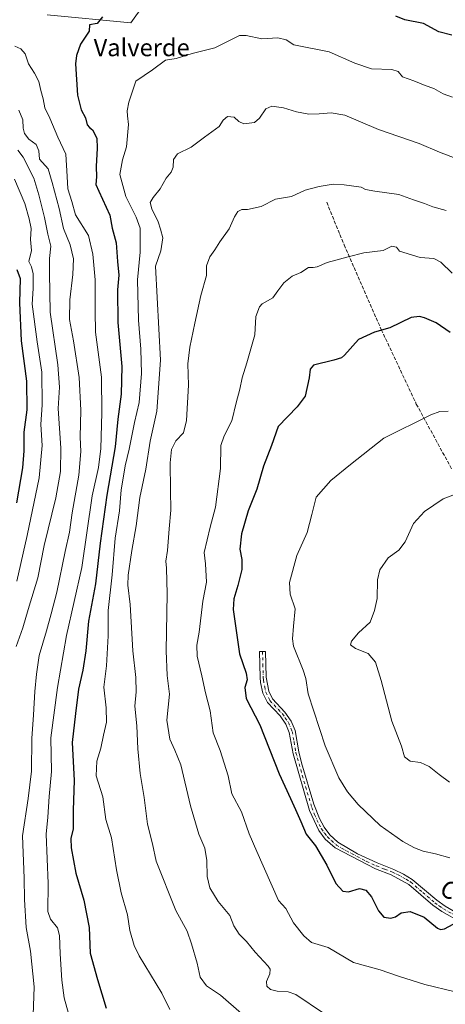
# Model space of a CAD drawing. Units: metres. Extents: x 559733 to 563167, y 4724063 to 4726407.
# Drawn here: x 560587 to 560783, y 4725664 to 4726119 of the extents above; entities that cross this region are included whole.
import ezdxf
from ezdxf.enums import TextEntityAlignment as Align

# ---------------------------------------------------------------- set-up
doc = ezdxf.new("R2010")
doc.units = ezdxf.units.M
doc.header["$MEASUREMENT"] = 0
doc.linetypes.add('DGN Style 3', pattern=[2.307223, 1.648017, -0.659207])
doc.linetypes.add('DGN Style 4', pattern=[2.638475, 1.318413, -0.659207, 0.001648, -0.659207])
for name, color, linetype, lineweight in [('Arbolado forestal CxS', 92, 'Continuous', 0), ('Camino Cxs', 7, 'Continuous', 0), ('Camino eje', 30, 'DGN Style 4', 13), ('Curva de nivel maestra', 30, 'Continuous', 30), ('Curva de nivel normal', 30, 'Continuous', 0), ('Senda', 7, 'DGN Style 3', 0), ('Texto cartográfico', 7, 'Continuous', 0)]:
    doc.layers.add(name, color=color, linetype=linetype, lineweight=lineweight)
doc.styles.add('Style-Arial', font='txt')

# ---------------------------------------------------------------- blocks, each defined once
blk = doc.blocks.new('*U9')
at = {"layer": 'Arbolado forestal CxS', "color": 92, "linetype": 'Continuous', "lineweight": 0}
blk.add_polyline3d([(560599.6007, 4726120.7071, 572.5203), (560638.1123, 4726117.0389, 576.0598), (560656.4521, 4726142.7133, 573.7596)], dxfattribs=at)

msp = doc.modelspace()

# ---------------------------------------------------------------- linework, layer by layer
at = {"layer": 'Arbolado forestal CxS', "color": 92, "linetype": 'Continuous', "lineweight": 0}
for points in [[(560656.45, 4726142.71, 573.76), (560638.11, 4726117.04, 576.06), (560599.6, 4726120.71, 572.52)], [(560599.6, 4726120.71, 572.52), (560638.11, 4726117.04, 576.06), (560656.45, 4726142.71, 573.76)], [(560599.6, 4726120.71, 572.52), (560638.11, 4726117.04, 576.06), (560656.45, 4726142.71, 573.76)]]:
    msp.add_polyline3d(points, dxfattribs=at)
at = {"layer": 'Camino Cxs', "color": 7, "linetype": 'Continuous', "lineweight": 0}
msp.add_polyline3d([(560790.28, 4725701.95, 603.73), (560781.55, 4725706.89, 601.94), (560777.49, 4725709.79, 602.6), (560766.32, 4725719.31, 603.42), (560758.29, 4725723.71, 605.17), (560751.01, 4725726.51, 604.55), (560732.38, 4725736.17, 604.52), (560727.83, 4725740.29, 604.05), (560724.81, 4725744.27, 603.79), (560720.61, 4725753.47, 604.06), (560712.96, 4725779.7, 605.32), (560711.21, 4725789.55, 605.49), (560709.65, 4725793.39, 605.41), (560706.97, 4725797.15, 605.01), (560701.13, 4725803.39, 605.51), (560699.09, 4725807.63, 604.76), (560698.01, 4725812.59, 603.24), (560697.82, 4725814.79, 602.95), (560697.49, 4725826.83, 601.48), (560700.31, 4725826.9, 603.32), (560700.63, 4725814.95, 605.14), (560701.77, 4725808.55, 606.81), (560703.48, 4725805, 607.03), (560709.15, 4725798.94, 607.19), (560712.13, 4725794.75, 607.6), (560713.93, 4725790.33, 606.77), (560715.67, 4725780.48, 606.86), (560716.93, 4725775.49, 607.54), (560722.62, 4725756.32, 605.79), (560725.11, 4725749.81, 605.01), (560727.24, 4725745.72, 604.99), (560729.91, 4725742.21, 605.63), (560733.57, 4725738.8, 605.66), (560742.7, 4725733.49, 605.26), (560751.74, 4725729.26, 605.03), (560759.48, 4725726.27, 605.43), (560763.98, 4725724.09, 604.84), (560767.93, 4725721.64, 603.63), (560779.22, 4725712.01, 602.89), (560783.07, 4725709.27, 602.49), (560791.63, 4725704.42, 605.59)], dxfattribs=at)
msp.add_polyline3d([(560790.28, 4725701.95, 603.73), (560781.55, 4725706.89, 601.94), (560777.49, 4725709.79, 602.6), (560766.32, 4725719.31, 603.42), (560758.29, 4725723.71, 605.17), (560751.01, 4725726.51, 604.55), (560732.38, 4725736.17, 604.52), (560727.83, 4725740.29, 604.05), (560724.81, 4725744.27, 603.79), (560720.61, 4725753.47, 604.06), (560712.96, 4725779.7, 605.32), (560711.21, 4725789.55, 605.49), (560709.65, 4725793.39, 605.41), (560706.97, 4725797.15, 605.01), (560701.13, 4725803.39, 605.51), (560699.09, 4725807.63, 604.76), (560698.01, 4725812.59, 603.24), (560697.82, 4725814.79, 602.95), (560697.49, 4725826.83, 601.48), (560700.31, 4725826.9, 603.32), (560700.63, 4725814.95, 605.14), (560701.77, 4725808.55, 606.81), (560703.48, 4725805, 607.03), (560709.15, 4725798.94, 607.19), (560712.13, 4725794.75, 607.6), (560713.93, 4725790.33, 606.77), (560715.67, 4725780.48, 606.86), (560716.93, 4725775.49, 607.54), (560722.62, 4725756.32, 605.79), (560725.11, 4725749.81, 605.01), (560727.24, 4725745.72, 604.99), (560729.91, 4725742.21, 605.63), (560733.57, 4725738.8, 605.66), (560742.7, 4725733.49, 605.26), (560751.74, 4725729.26, 605.03), (560759.48, 4725726.27, 605.43), (560763.98, 4725724.09, 604.84), (560767.93, 4725721.64, 603.63), (560779.22, 4725712.01, 602.89), (560783.07, 4725709.27, 602.49), (560791.63, 4725704.42, 605.59)], dxfattribs=at)
at = {"layer": 'Camino eje', "color": 30, "linetype": 'DGN Style 4', "lineweight": 13}
msp.add_polyline3d([(560698.9, 4725826.87, 602.4), (560699.06, 4725820.89, 603.3), (560699.23, 4725814.87, 604.05), (560699.32, 4725813.77, 604.28), (560699.89, 4725810.57, 605.13), (560700.43, 4725808.09, 605.77), (560702.31, 4725804.2, 606.21), (560708.06, 4725798.05, 606.05), (560709.4, 4725796.17, 606.27), (560710.89, 4725794.07, 606.48), (560712.57, 4725789.94, 606.02), (560713.44, 4725785.02, 605.59), (560714.32, 4725780.09, 606.11), (560714.95, 4725777.6, 606.77), (560718.77, 4725764.48, 604.87), (560721.62, 4725754.9, 604.74), (560722.86, 4725751.64, 603.95), (560724.96, 4725747.04, 604.6), (560726.03, 4725745, 604.37), (560727.54, 4725743.01, 604.19), (560728.87, 4725741.25, 604.73), (560730.7, 4725739.55, 605.12), (560732.98, 4725737.49, 604.75), (560737.54, 4725734.83, 604.74), (560746.86, 4725730, 605.42), (560751.38, 4725727.89, 604.33), (560755.25, 4725726.39, 604.82), (560758.89, 4725724.99, 605.25), (560761.14, 4725723.9, 605.08), (560765.15, 4725721.7, 603.95), (560767.13, 4725720.48, 603.31), (560772.77, 4725715.66, 603.47), (560778.36, 4725710.9, 602.71), (560780.28, 4725709.53, 602.44), (560782.31, 4725708.08, 601.94), (560786.68, 4725705.61, 603.23)], dxfattribs=at)
at = {"layer": 'Curva de nivel maestra', "color": 30, "linetype": 'Continuous', "lineweight": 30, "flags": 128}
for points, elevation in [([(560625.03, 4726119.87), (560622.6, 4726116.71), (560619.05, 4726116.1), (560618.93, 4726113.22), (560614.99, 4726107.22), (560613.08, 4726101.94), (560612.7, 4726098.19), (560613.6, 4726083.65), (560615.29, 4726076.92), (560617.18, 4726073.14), (560618.07, 4726070.04), (560619.06, 4726068.69), (560620.44, 4726067.74), (560622.46, 4726063.76), (560622.61, 4726059.25), (560622.12, 4726050.74), (560622.32, 4726046.05), (560621.99, 4726042.5), (560623.46, 4726039.39), (560628.44, 4726028.29), (560629.61, 4726022.23), (560631.35, 4726015.5), (560631.95, 4726006.9), (560632.55, 4726000.66), (560632.02, 4725993.81), (560632.18, 4725978.73), (560633.99, 4725958.5), (560633.74, 4725945.73), (560632.2, 4725934.07), (560630.87, 4725921.42), (560627.05, 4725898.96), (560624.07, 4725876.85), (560621.89, 4725858.09), (560618.58, 4725840.82), (560617.37, 4725827.18), (560616.04, 4725818.18), (560613.95, 4725809.51), (560612.56, 4725798.18), (560611.06, 4725784.85), (560612.01, 4725767.28), (560611.5, 4725753.56), (560611.49, 4725744.94), (560610.51, 4725740.51), (560610.57, 4725736.19), (560612.86, 4725724.56), (560616.48, 4725712.04), (560618.87, 4725699.5), (560619.36, 4725687.69), (560622.78, 4725675.44), (560626.82, 4725662.19)], 575), ([(560786.2, 4726111.31), (560780.19, 4726112.86), (560773.19, 4726116.7), (560764.55, 4726118.44), (560760.38, 4726120.08)], 575), ([(560585.58, 4726003.22), (560587.06, 4725998.98), (560586.75, 4725987.89), (560587.58, 4725970.22), (560590.01, 4725951.62), (560590.17, 4725938.46), (560588.78, 4725928.09), (560588.86, 4725919.5), (560588.17, 4725911.66), (560585.35, 4725895.53)], 550), ([(560785.43, 4725974.19), (560779.01, 4725978.66), (560773.63, 4725980.92), (560771.22, 4725981.51), (560767.44, 4725981), (560757.58, 4725976.34), (560750.51, 4725974.26), (560743.18, 4725970.9), (560736.75, 4725963.72), (560735.38, 4725962.38), (560731.83, 4725961.35), (560722.33, 4725959.07), (560720.86, 4725957.26), (560720.36, 4725953.27), (560718.62, 4725944.67), (560714.85, 4725939.84), (560706.11, 4725930.67), (560703.08, 4725921.91), (560699.37, 4725912.35), (560696.2, 4725901.8), (560692.27, 4725891.76), (560689.15, 4725881.2), (560688.44, 4725874.1), (560689.35, 4725869.33), (560689.37, 4725864.68), (560687.43, 4725857.41), (560685.59, 4725851.21), (560685.31, 4725846.31), (560688.22, 4725825.75), (560691.29, 4725816.85), (560691.84, 4725813.85), (560690.74, 4725810.18), (560691.35, 4725805.18), (560697.57, 4725793), (560706.54, 4725770.45), (560711.83, 4725758.95), (560714.02, 4725753.87), (560716.56, 4725748.34), (560719.07, 4725742.62), (560723.31, 4725737.2), (560728.48, 4725728.25), (560732.74, 4725719.7), (560735.89, 4725716.23), (560738.57, 4725715.91), (560743.61, 4725717.39), (560746.56, 4725716.69), (560749.19, 4725713.59), (560752.44, 4725707.23), (560754.9, 4725704.29), (560758.12, 4725703.71), (560760.27, 4725704.45), (560762.79, 4725706.21), (560767, 4725706.85), (560773.43, 4725704.26), (560779.66, 4725699.23), (560780.95, 4725698.54), (560782.85, 4725698.9), (560786.85, 4725701.02)], 600)]:
    msp.add_lwpolyline(points, dxfattribs=dict(at, elevation=elevation))
at = {"layer": 'Curva de nivel normal', "color": 30, "linetype": 'Continuous', "lineweight": 0, "flags": 128}
for points, elevation in [([(560691.41, 4726111.26), (560688.34, 4726111.21), (560686.46, 4726110.36), (560676.92, 4726105.55), (560666.37, 4726102.97), (560659.05, 4726100.67), (560654.2, 4726099.78), (560648.11, 4726095.42), (560640.53, 4726090.16), (560637.21, 4726080.49), (560636.44, 4726076.49), (560636.54, 4726074.16), (560637.08, 4726070.16), (560636.2, 4726059.84), (560634.29, 4726053.79), (560633.09, 4726047.1), (560635.79, 4726036.93), (560640.67, 4726027.31), (560642.41, 4726022.26), (560642.45, 4726017.86), (560642.44, 4726011.17), (560641.29, 4725998.5), (560641.61, 4725979.84), (560642.81, 4725966.5), (560643.14, 4725955.17), (560641.94, 4725941.84), (560639.79, 4725932.61), (560637.32, 4725920.28), (560635.54, 4725912.61), (560634.78, 4725907.84), (560633.72, 4725901.5), (560632.86, 4725891.86), (560630.91, 4725879.22), (560629.51, 4725862.19), (560627.71, 4725845.74), (560627.62, 4725834.17), (560626.87, 4725820.18), (560625.77, 4725810.33), (560626.78, 4725800.94), (560626.88, 4725794.18), (560625.55, 4725788.2), (560624.28, 4725782.27), (560622.4, 4725776.2), (560622.16, 4725769.51), (560625.18, 4725759.85), (560626.66, 4725749.34), (560629.31, 4725740.83), (560631.61, 4725726.02), (560633.71, 4725715.52), (560636.67, 4725705.32), (560637.75, 4725698.04), (560639.67, 4725691.19), (560641.95, 4725686.32), (560652.44, 4725669.09), (560656.16, 4725661.67)], 580), ([(560786.46, 4726082.83), (560782.2, 4726084.36), (560777.86, 4726086.83), (560773.88, 4726088.18), (560768.68, 4726090.28), (560763.38, 4726092.21), (560761.41, 4726094.6), (560758.55, 4726095.51), (560749.07, 4726095.87), (560741.46, 4726098.4), (560729.6, 4726103.64), (560713.33, 4726106.96), (560709.74, 4726109.25), (560705.95, 4726110.18), (560698.59, 4726109.7), (560691.41, 4726111.26)], 580), ([(560584.6, 4726106.3), (560587.38, 4726105.01), (560589.49, 4726102.78), (560590.88, 4726098.18), (560593.76, 4726093.83), (560595.69, 4726090), (560596.66, 4726085.81), (560597.74, 4726082), (560598.47, 4726077.85), (560600.75, 4726072.99), (560604.46, 4726064.33), (560608.12, 4726056.46), (560608.85, 4726046.2), (560609.11, 4726040.42), (560610.95, 4726034.59), (560612.68, 4726028.49), (560618.57, 4726018.85), (560620.57, 4726010.21), (560621.74, 4725998.38), (560621.68, 4725983.9), (560621.9, 4725974.21), (560624.64, 4725953.54), (560624.8, 4725937.11), (560624.38, 4725920.53), (560623.28, 4725911.82), (560620.32, 4725898.78), (560615.51, 4725865.72), (560608.55, 4725834.26), (560604.3, 4725810.29), (560601.21, 4725786.94), (560601.5, 4725771.46), (560600.47, 4725759.86), (560599.87, 4725750.44), (560599.1, 4725742.62), (560600.06, 4725719.72), (560599.8, 4725706.91), (560601.04, 4725703.37), (560604.28, 4725699.27), (560605.27, 4725695.8), (560605.53, 4725687.32), (560606.4, 4725675.17), (560607.37, 4725666.96), (560609.35, 4725659.79)], 570), ([(560703.2, 4726078.59), (560700.34, 4726077.42), (560697.56, 4726072.99), (560695.16, 4726071.1), (560690.3, 4726070.39), (560687.94, 4726071.57), (560685.87, 4726073.52), (560682.78, 4726073.86), (560680.7, 4726072.13), (560678.96, 4726069.28), (560672.08, 4726064.29), (560666, 4726059.62), (560659.72, 4726056.65), (560657.86, 4726053.91), (560657.7, 4726050.5), (560656.81, 4726048.15), (560654.52, 4726045.42), (560651.66, 4726040.48), (560648.38, 4726036.5), (560647.13, 4726034.17), (560647.78, 4726031.17), (560650.77, 4726025.17), (560651.9, 4726021.84), (560652.91, 4726017.83), (560651.99, 4726011.8), (560649.55, 4726004.72), (560651.82, 4725961.4), (560650.21, 4725937.84), (560647.14, 4725923.98), (560645.03, 4725911.08), (560642.26, 4725897.99), (560640.64, 4725884.85), (560638.62, 4725873.51), (560636.85, 4725862.16), (560636.72, 4725857.45), (560637.89, 4725848.5), (560639.05, 4725827.18), (560640.49, 4725814.85), (560640.54, 4725808.18), (560640.01, 4725801.61), (560640.87, 4725792.58), (560641.32, 4725781.95), (560642.38, 4725770.5), (560644.26, 4725759.45), (560645.91, 4725747.14), (560648.07, 4725738.07), (560649.82, 4725730.16), (560658.87, 4725707.3), (560664.18, 4725697.81), (560666.14, 4725692), (560668.77, 4725683.03), (560670.09, 4725676.54), (560673.05, 4725672.51), (560679.55, 4725668.24), (560689.25, 4725659.83)], 585), ([(560792.16, 4726052.89), (560780.52, 4726057.36), (560771.14, 4726061.44), (560752.34, 4726067.9), (560736.79, 4726074.43), (560730.58, 4726075.59), (560724.94, 4726075.01), (560720.2, 4726074.85), (560714.53, 4726076.01), (560708.53, 4726077.82), (560703.2, 4726078.59)], 585), ([(560586.54, 4726076.74), (560588.27, 4726072.25), (560588.55, 4726068.52), (560589.15, 4726066.02), (560591.04, 4726063.35), (560594.51, 4726060.84), (560595.7, 4726058.04), (560596.02, 4726054.17), (560600.02, 4726049.66), (560601.94, 4726043.39), (560605.08, 4726031.31), (560607.06, 4726022.2), (560610.24, 4726014.64), (560611.74, 4726008.2), (560611.44, 4726000.84), (560609.98, 4725989.17), (560609.85, 4725980.17), (560611.7, 4725970.2), (560614.27, 4725953.29), (560615.05, 4725938.2), (560614.83, 4725925.84), (560615.13, 4725919.21), (560614.15, 4725908.33), (560611.14, 4725890.81), (560609.87, 4725881.88), (560607.9, 4725872.96), (560604.04, 4725854.27), (560601.35, 4725844.26), (560599.29, 4725836.39), (560595.91, 4725825.06), (560594.69, 4725816.38), (560593.86, 4725808.46), (560593.3, 4725797.69), (560592.42, 4725786.69), (560592.31, 4725771.59), (560590.79, 4725758.98), (560588.26, 4725741.79), (560589.01, 4725722.28), (560589.1, 4725712.35), (560589.88, 4725699.52), (560591.86, 4725688.49), (560593.58, 4725672.03), (560592.92, 4725654.66)], 565), ([(560586.11, 4726058.34), (560588.43, 4726055.1), (560593.36, 4726045.44), (560595.69, 4726037.64), (560598.33, 4726027.14), (560599.9, 4726019.58), (560601.31, 4726013.95), (560600.58, 4726008.22), (560600.68, 4726001.65), (560600.97, 4725983.53), (560604.54, 4725959.18), (560605.24, 4725948.88), (560604.69, 4725939.02), (560605.9, 4725920.76), (560605.69, 4725909.99), (560603.51, 4725897.88), (560598.18, 4725875.74), (560595.19, 4725860.95), (560590.8, 4725846.18), (560588.41, 4725837.85), (560585.21, 4725829.18)], 560), ([(560584.51, 4726044.92), (560589.32, 4726033.68), (560591.32, 4726026.54), (560592.24, 4726022.1), (560591.85, 4726017.06), (560592.34, 4726011.97), (560591.13, 4726006.91), (560592.27, 4726004.46), (560593.12, 4726001.24), (560593.07, 4725994.42), (560592.57, 4725987.18), (560594.97, 4725969.74), (560597.13, 4725955.79), (560597.23, 4725940.73), (560596.62, 4725931.64), (560597.22, 4725921.93), (560595.86, 4725907), (560590.32, 4725880.49), (560585.62, 4725859.32)], 555), ([(560731.45, 4726042.58), (560725.03, 4726041.52), (560718.53, 4726039.9), (560712.2, 4726036.89), (560704.86, 4726035.64), (560698.28, 4726032.23), (560692, 4726030.87), (560689.39, 4726030.88), (560687.56, 4726030), (560686.02, 4726027.5), (560683.54, 4726022.05), (560679.21, 4726016.04), (560676.82, 4726012.24), (560674.6, 4726009.01), (560673.09, 4726004.94), (560673.03, 4726000.43), (560670.37, 4725991.13), (560667.72, 4725978.5), (560665.29, 4725967.39), (560664.51, 4725959.7), (560664.78, 4725949.79), (560663.78, 4725933.5), (560662.37, 4725927.84), (560658.9, 4725924.17), (560656.94, 4725920.12), (560656.34, 4725913.94), (560656.37, 4725901.28), (560656.62, 4725892.13), (560655.81, 4725883.51), (560655.1, 4725873.51), (560654.27, 4725868.55), (560654.66, 4725865.33), (560654.87, 4725853.55), (560654.45, 4725827.18), (560654.91, 4725815.85), (560655.98, 4725807.18), (560654.81, 4725795.12), (560656.2, 4725786.42), (560658.5, 4725781.35), (560661.18, 4725774.54), (560665.64, 4725755.6), (560669.52, 4725742.5), (560672.22, 4725736.16), (560673.14, 4725730.35), (560673.32, 4725722.98), (560674.54, 4725717.76), (560678.45, 4725711.52), (560683.8, 4725705.02), (560685.59, 4725700.26), (560688.17, 4725696.37), (560691.5, 4725692.98), (560695.46, 4725688.08), (560701.52, 4725681.61), (560702.4, 4725680.16), (560702.25, 4725678.04), (560700.78, 4725674.57), (560700.91, 4725672.36), (560702.55, 4725670.88), (560705.62, 4725670.09), (560710.65, 4725669.79), (560714.32, 4725668.57), (560726.96, 4725659.95)], 590), ([(560783.52, 4726030.5), (560777.46, 4726032.16), (560773.61, 4726033.74), (560768.59, 4726035.33), (560761.71, 4726037.86), (560750.62, 4726039.36), (560746.38, 4726040.16), (560744.32, 4726041.22), (560736.57, 4726042.22), (560731.45, 4726042.58)], 590), ([(560758.57, 4726014.05), (560754.47, 4726012.04), (560745.61, 4726010.9), (560738.38, 4726009.07), (560728.74, 4726006.36), (560724.09, 4726004.46), (560722.25, 4726004.14), (560720.16, 4726004.18), (560716.53, 4726001.89), (560712.53, 4726000.08), (560708.73, 4725997.07), (560706, 4725993.4), (560703.67, 4725990.06), (560698.76, 4725987.43), (560697.42, 4725985.93), (560695.87, 4725981.5), (560695.3, 4725973), (560691.62, 4725960.09), (560689.46, 4725953.2), (560688.38, 4725947.94), (560686.72, 4725941.67), (560684.74, 4725933.3), (560681.15, 4725926.48), (560679.72, 4725921.95), (560679.45, 4725911.42), (560677.21, 4725893.54), (560674.75, 4725884.29), (560672, 4725872.54), (560672.65, 4725867.31), (560673.04, 4725858.88), (560671.35, 4725850.03), (560669.7, 4725835.85), (560668.66, 4725829.78), (560668.8, 4725824.74), (560670.97, 4725815.62), (560672.55, 4725807.77), (560674.75, 4725799.46), (560676.18, 4725789.27), (560679.33, 4725781.21), (560683.1, 4725769.48), (560684.79, 4725761.21), (560689.16, 4725752.79), (560692.74, 4725742.7), (560696.26, 4725734.52), (560706.28, 4725711.94), (560709.64, 4725708.21), (560713.22, 4725701.58), (560717.92, 4725695.69), (560721.53, 4725692.59), (560729.2, 4725690.22), (560740.82, 4725683.37), (560753.07, 4725679.9), (560761.63, 4725677.02), (560773.7, 4725673.21), (560787.68, 4725669.69)], 595), ([(560786.38, 4726001.57), (560781.07, 4726006.56), (560777.88, 4726008.23), (560771.62, 4726008.81), (560762, 4726011.65), (560760.63, 4726013.44), (560758.57, 4726014.05)], 595), ([(560784.51, 4725937.85), (560780.64, 4725937.58), (560776.51, 4725936.13), (560754.85, 4725925.36), (560739.49, 4725913.25), (560730.39, 4725905.8), (560723.69, 4725898.18), (560721.69, 4725890.18), (560719.45, 4725881.85), (560714.71, 4725871.22), (560711.4, 4725858.67), (560711.61, 4725853.29), (560713.97, 4725846.54), (560713.15, 4725838.58), (560712.67, 4725832.73), (560713.22, 4725829.26), (560717.64, 4725818.27), (560718.86, 4725814.48), (560719.95, 4725807.27), (560727.72, 4725783.28), (560734.1, 4725768.48), (560738.08, 4725762.13), (560742.93, 4725756.22), (560753.19, 4725746.52), (560763.62, 4725739.1), (560768.93, 4725736.29), (560772.96, 4725734.75), (560778.7, 4725733.53), (560785.25, 4725731.68)], 605), ([(560789.85, 4725900.2), (560782.19, 4725897.41), (560773.52, 4725891.56), (560768.47, 4725886.02), (560764.66, 4725877.44), (560761.8, 4725873.62), (560756.85, 4725870.09), (560753.06, 4725864.56), (560751.97, 4725859.94), (560751.83, 4725851.39), (560750.47, 4725845.85), (560748.52, 4725840.39), (560743.19, 4725835.5), (560739.92, 4725831.67), (560739.5, 4725830), (560741.74, 4725828.2), (560747.65, 4725825.92), (560751.01, 4725821.94), (560753.62, 4725813.52), (560758.53, 4725794.65), (560762.95, 4725783.12), (560764.38, 4725778.17), (560766.93, 4725776.26), (560771.72, 4725775.56), (560775.74, 4725773.81), (560780.34, 4725770.15), (560785.06, 4725766.54)], 610)]:
    msp.add_lwpolyline(points, dxfattribs=dict(at, elevation=elevation))
at = {"layer": 'Senda', "color": 7, "linetype": 'DGN Style 3', "lineweight": 0}
msp.add_polyline3d([(560728.5, 4726034.25, 596.4), (560736.48, 4726014.62, 599.27), (560753.68, 4725975.46, 605.04), (560769.82, 4725941.07, 609.26), (560786.23, 4725910.91, 612.65)], dxfattribs=at)

# ---------------------------------------------------------------- block references
at = {"layer": 'Arbolado forestal CxS', "color": 92, "linetype": 'Continuous', "lineweight": 0}
msp.add_blockref('*U9', (0, 0), dxfattribs=at)

# ---------------------------------------------------------------- texts
at = {"layer": 'Texto cartográfico', "color": 7, "linetype": 'Continuous', "lineweight": 0, "style": 'Style-Arial'}
msp.add_text('Valverde', height=8, dxfattribs=at).set_placement((560643.15, 4726105.66), align=Align.MIDDLE_CENTER)
msp.add_text('Camino de Valverde', height=8, rotation=330.2558, dxfattribs=at).set_placement((560825.97, 4725693.5), align=Align.MIDDLE_CENTER)

doc.saveas('drawing.dxf')
